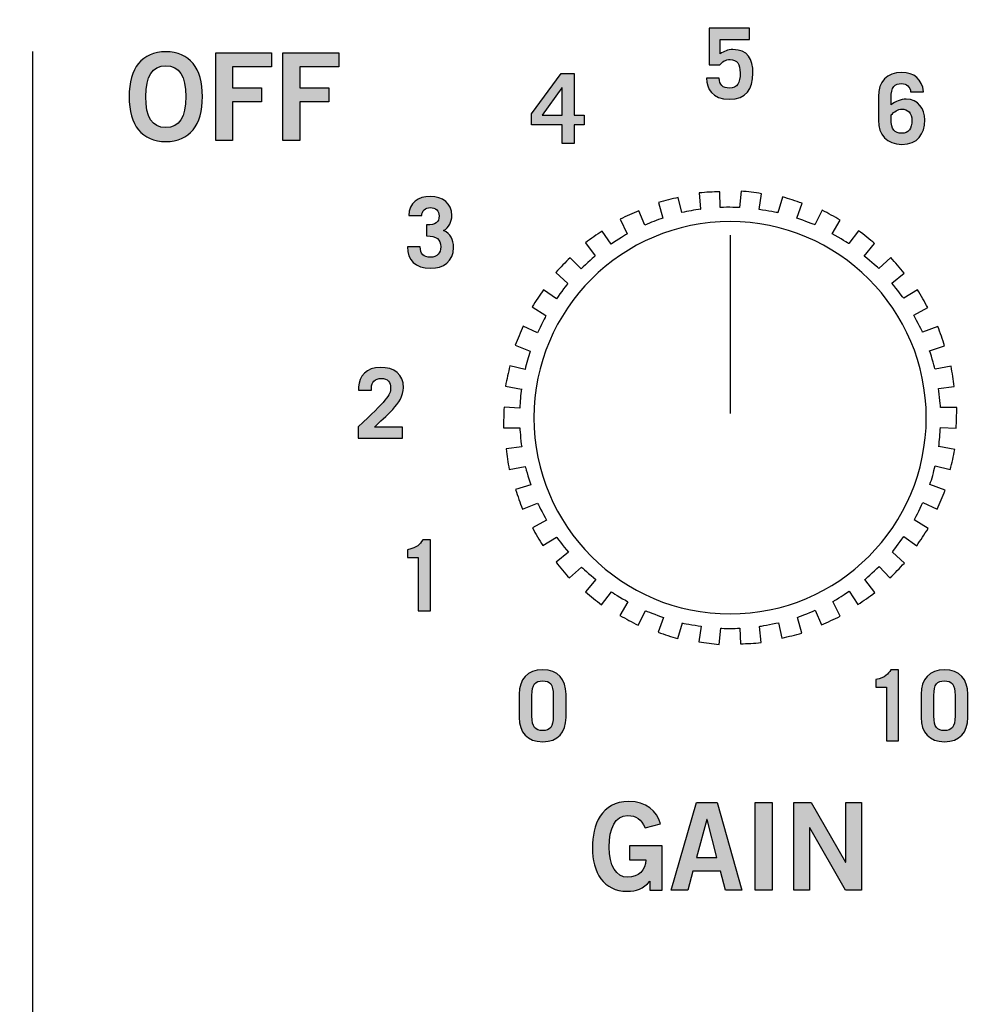
# Model space of a CAD drawing. Extents: x 4.5 to 17.5, y 1.1 to 15.9.
# Drawn here: x 15 to 16.1, y 7 to 8.2 of the extents above; entities that cross this region are included whole.
import ezdxf

# ---------------------------------------------------------------- set-up
doc = ezdxf.new("R2010")
doc.units = 0
doc.header["$MEASUREMENT"] = 0
for name, color, linetype in [('GRAY', 7, 'CONTINUOUS'), ('HOLES', 7, 'CONTINUOUS'), ('LEXAN', 7, 'CONTINUOUS'), ('SHADOWS', 7, 'CONTINUOUS'), ('WHITE', 7, 'CONTINUOUS')]:
    doc.layers.add(name, color=color, linetype=linetype)

# ---------------------------------------------------------------- blocks, each defined once
blk = doc.blocks.new('BLOCK_40')
at = {"layer": 'WHITE'}
h = blk.add_hatch(color=7, dxfattribs=at)
h.dxf.hatch_style = 2
edge = h.paths.add_edge_path()
edge.add_spline(control_points=[(15.7027, 7.2513), (15.6981, 7.2613), (15.6926, 7.2654), (15.6826, 7.2654), (15.6684, 7.2654), (15.6615, 7.2513), (15.6615, 7.2291), (15.6615, 7.208), (15.6694, 7.1946), (15.6827, 7.1946), (15.6952, 7.1946), (15.7033, 7.203), (15.7037, 7.2145), (15.7037, 7.2145), (15.6847, 7.2145), (15.6847, 7.2145), (15.6847, 7.2145), (15.6847, 7.2306), (15.6847, 7.2306), (15.6847, 7.2306), (15.7221, 7.2306), (15.7221, 7.2306), (15.7221, 7.2306), (15.7221, 7.1799), (15.7221, 7.1799), (15.7221, 7.1799), (15.7083, 7.1799), (15.7083, 7.1799), (15.7083, 7.1799), (15.7083, 7.1902), (15.7083, 7.1902), (15.7002, 7.1813), (15.6927, 7.1785), (15.6822, 7.1785), (15.655, 7.1785), (15.6423, 7.2002), (15.6423, 7.2285), (15.6423, 7.2541), (15.652, 7.2815), (15.6841, 7.2815), (15.7041, 7.2815), (15.7158, 7.2707), (15.7205, 7.256), (15.7205, 7.256), (15.7027, 7.2513), (15.7027, 7.2513)], knot_values=[0, 0, 0, 0, 1, 1, 1, 2, 2, 2, 3, 3, 3, 4, 4, 4, 5, 5, 5, 6, 6, 6, 7, 7, 7, 8, 8, 8, 9, 9, 9, 10, 10, 10, 11, 11, 11, 12, 12, 12, 13, 13, 13, 14, 14, 14, 15, 15, 15, 15], degree=3, periodic=1)
h = blk.add_hatch(color=7, dxfattribs=at)
h.dxf.hatch_style = 2
h.paths.add_polyline_path([(15.7615, 7.2803), (15.7853, 7.2803), (15.8138, 7.1799), (15.7948, 7.1799), (15.7892, 7.2016), (15.7576, 7.2016), (15.7516, 7.1799), (15.7326, 7.1799)])
h.paths.add_polyline_path([(15.7617, 7.2174), (15.7851, 7.2174), (15.7738, 7.261), (15.7735, 7.261)])
h = blk.add_hatch(color=7, dxfattribs=at)
h.dxf.hatch_style = 2
h.paths.add_polyline_path([(15.8291, 7.1799), (15.8291, 7.2802), (15.8483, 7.2802), (15.8483, 7.1799)])
h = blk.add_hatch(color=7, dxfattribs=at)
h.dxf.hatch_style = 2
h.paths.add_polyline_path([(15.8732, 7.1799), (15.8732, 7.2802), (15.8931, 7.2802), (15.9326, 7.2119), (15.9328, 7.2119), (15.9328, 7.2802), (15.9509, 7.2802), (15.9509, 7.1799), (15.9324, 7.1799), (15.8915, 7.2513), (15.8912, 7.2513), (15.8912, 7.1799)])
for points in [[(15.7615, 7.2803), (15.7853, 7.2803), (15.8138, 7.1799), (15.7948, 7.1799), (15.7892, 7.2016), (15.7576, 7.2016), (15.7516, 7.1799), (15.7326, 7.1799), (15.7615, 7.2803)], [(15.8291, 7.1799), (15.8291, 7.2802), (15.8483, 7.2802), (15.8483, 7.1799), (15.8291, 7.1799)], [(15.8732, 7.1799), (15.8732, 7.2802), (15.8931, 7.2802), (15.9326, 7.2119), (15.9328, 7.2119), (15.9328, 7.2802), (15.9509, 7.2802), (15.9509, 7.1799), (15.9324, 7.1799), (15.8915, 7.2513), (15.8912, 7.2513), (15.8912, 7.1799), (15.8732, 7.1799)], [(15.7617, 7.2174), (15.7851, 7.2174), (15.7738, 7.261), (15.7735, 7.261), (15.7617, 7.2174)]]:
    blk.add_lwpolyline(points, dxfattribs=at)
blk.add_open_spline([(15.7027, 7.2513), (15.6981, 7.2613), (15.6926, 7.2654), (15.6826, 7.2654), (15.6684, 7.2654), (15.6615, 7.2513), (15.6615, 7.2291), (15.6615, 7.208), (15.6694, 7.1946), (15.6827, 7.1946), (15.6952, 7.1946), (15.7033, 7.203), (15.7037, 7.2145), (15.7037, 7.2145), (15.6847, 7.2145), (15.6847, 7.2145), (15.6847, 7.2145), (15.6847, 7.2306), (15.6847, 7.2306), (15.6847, 7.2306), (15.7221, 7.2306), (15.7221, 7.2306), (15.7221, 7.2306), (15.7221, 7.1799), (15.7221, 7.1799), (15.7221, 7.1799), (15.7083, 7.1799), (15.7083, 7.1799), (15.7083, 7.1799), (15.7083, 7.1902), (15.7083, 7.1902), (15.7002, 7.1813), (15.6927, 7.1785), (15.6822, 7.1785), (15.655, 7.1785), (15.6423, 7.2002), (15.6423, 7.2285), (15.6423, 7.2541), (15.652, 7.2815), (15.6841, 7.2815), (15.7041, 7.2815), (15.7158, 7.2707), (15.7205, 7.256), (15.7205, 7.256), (15.7027, 7.2513), (15.7027, 7.2513)], degree=3, knots=[0, 0, 0, 0, 1, 1, 1, 2, 2, 2, 3, 3, 3, 4, 4, 4, 5, 5, 5, 6, 6, 6, 7, 7, 7, 8, 8, 8, 9, 9, 9, 10, 10, 10, 11, 11, 11, 12, 12, 12, 13, 13, 13, 14, 14, 14, 15, 15, 15, 15], dxfattribs=at)
blk = doc.blocks.new('BLOCK_60')
at = {"layer": 'WHITE'}
h = blk.add_hatch(color=7, dxfattribs=at)
h.dxf.hatch_style = 2
edge = h.paths.add_edge_path()
edge.add_spline(control_points=[(15.1529, 8.0385), (15.1255, 8.0385), (15.1108, 8.0573), (15.1108, 8.09), (15.1108, 8.1228), (15.1255, 8.1415), (15.1529, 8.1415), (15.1802, 8.1415), (15.1949, 8.1228), (15.1949, 8.09), (15.1949, 8.0573), (15.1802, 8.0385), (15.1529, 8.0385)], knot_values=[0, 0, 0, 0, 1, 1, 1, 2, 2, 2, 3, 3, 3, 4, 4, 4, 4], degree=3, periodic=1)
edge = h.paths.add_edge_path()
edge.add_spline(control_points=[(15.1529, 8.1254), (15.1372, 8.1254), (15.13, 8.1135), (15.13, 8.09), (15.1297, 8.0666), (15.137, 8.0546), (15.1529, 8.0546), (15.1685, 8.0546), (15.1758, 8.0666), (15.1758, 8.09), (15.1758, 8.1135), (15.1685, 8.1254), (15.1529, 8.1254)], knot_values=[0, 0, 0, 0, 1, 1, 1, 2, 2, 2, 3, 3, 3, 4, 4, 4, 4], degree=3, periodic=1)
h = blk.add_hatch(color=7, dxfattribs=at)
h.dxf.hatch_style = 2
h.paths.add_polyline_path([(15.2101, 8.0399), (15.2101, 8.1402), (15.274, 8.1402), (15.274, 8.1241), (15.2292, 8.1241), (15.2292, 8.1002), (15.2627, 8.1002), (15.2627, 8.0841), (15.2292, 8.0841), (15.2292, 8.0399)])
h = blk.add_hatch(color=7, dxfattribs=at)
h.dxf.hatch_style = 2
h.paths.add_polyline_path([(15.2873, 8.0399), (15.2873, 8.1402), (15.3512, 8.1402), (15.3512, 8.1241), (15.3065, 8.1241), (15.3065, 8.1002), (15.3399, 8.1002), (15.3399, 8.0841), (15.3065, 8.0841), (15.3065, 8.0399)])
for points in [[(15.2101, 8.0399), (15.2101, 8.1402), (15.274, 8.1402), (15.274, 8.1241), (15.2292, 8.1241), (15.2292, 8.1002), (15.2627, 8.1002), (15.2627, 8.0841), (15.2292, 8.0841), (15.2292, 8.0399), (15.2101, 8.0399)], [(15.2873, 8.0399), (15.2873, 8.1402), (15.3512, 8.1402), (15.3512, 8.1241), (15.3065, 8.1241), (15.3065, 8.1002), (15.3399, 8.1002), (15.3399, 8.0841), (15.3065, 8.0841), (15.3065, 8.0399), (15.2873, 8.0399)]]:
    blk.add_lwpolyline(points, dxfattribs=at)
for points in [[(15.1529, 8.0385), (15.1255, 8.0385), (15.1108, 8.0573), (15.1108, 8.09), (15.1108, 8.1228), (15.1255, 8.1415), (15.1529, 8.1415), (15.1802, 8.1415), (15.1949, 8.1228), (15.1949, 8.09), (15.1949, 8.0573), (15.1802, 8.0385), (15.1529, 8.0385)], [(15.1529, 8.1254), (15.1372, 8.1254), (15.13, 8.1135), (15.13, 8.09), (15.1297, 8.0666), (15.137, 8.0546), (15.1529, 8.0546), (15.1685, 8.0546), (15.1758, 8.0666), (15.1758, 8.09), (15.1758, 8.1135), (15.1685, 8.1254), (15.1529, 8.1254)]]:
    blk.add_open_spline(points, degree=3, knots=[0, 0, 0, 0, 1, 1, 1, 2, 2, 2, 3, 3, 3, 4, 4, 4, 4], dxfattribs=at)
blk = doc.blocks.new('BLOCK_617')
at = {"layer": 'GRAY'}
h = blk.add_hatch(color=7, dxfattribs=at)
h.dxf.hatch_style = 2
edge = h.paths.add_edge_path()
edge.add_spline(control_points=[(15.5583, 7.4047), (15.5583, 7.4218), (15.5678, 7.4325), (15.5852, 7.4325), (15.6025, 7.4325), (15.612, 7.4218), (15.612, 7.4047), (15.612, 7.4047), (15.612, 7.3779), (15.612, 7.3779), (15.612, 7.3608), (15.6025, 7.3501), (15.5852, 7.3501), (15.5678, 7.3501), (15.5583, 7.3608), (15.5583, 7.3779), (15.5583, 7.3779), (15.5583, 7.4047), (15.5583, 7.4047)], knot_values=[0, 0, 0, 0, 1, 1, 1, 2, 2, 2, 3, 3, 3, 4, 4, 4, 5, 5, 5, 6, 6, 6, 6], degree=3, periodic=1)
edge = h.paths.add_edge_path()
edge.add_spline(control_points=[(15.5729, 7.3795), (15.5729, 7.3666), (15.5769, 7.3628), (15.5852, 7.3628), (15.5934, 7.3628), (15.5974, 7.3666), (15.5974, 7.3795), (15.5974, 7.3795), (15.5974, 7.4031), (15.5974, 7.4031), (15.5974, 7.4161), (15.5934, 7.4199), (15.5852, 7.4199), (15.5769, 7.4199), (15.5729, 7.4161), (15.5729, 7.4031), (15.5729, 7.4031), (15.5729, 7.3795), (15.5729, 7.3795)], knot_values=[0, 0, 0, 0, 1, 1, 1, 2, 2, 2, 3, 3, 3, 4, 4, 4, 5, 5, 5, 6, 6, 6, 6], degree=3, periodic=1)
for points in [[(15.5583, 7.4047), (15.5583, 7.4218), (15.5678, 7.4325), (15.5852, 7.4325), (15.6025, 7.4325), (15.612, 7.4218), (15.612, 7.4047), (15.612, 7.4047), (15.612, 7.3779), (15.612, 7.3779), (15.612, 7.3608), (15.6025, 7.3501), (15.5852, 7.3501), (15.5678, 7.3501), (15.5583, 7.3608), (15.5583, 7.3779), (15.5583, 7.3779), (15.5583, 7.4047), (15.5583, 7.4047)], [(15.5729, 7.3795), (15.5729, 7.3666), (15.5769, 7.3628), (15.5852, 7.3628), (15.5934, 7.3628), (15.5974, 7.3666), (15.5974, 7.3795), (15.5974, 7.3795), (15.5974, 7.4031), (15.5974, 7.4031), (15.5974, 7.4161), (15.5934, 7.4199), (15.5852, 7.4199), (15.5769, 7.4199), (15.5729, 7.4161), (15.5729, 7.4031), (15.5729, 7.4031), (15.5729, 7.3795), (15.5729, 7.3795)]]:
    blk.add_open_spline(points, degree=3, knots=[0, 0, 0, 0, 1, 1, 1, 2, 2, 2, 3, 3, 3, 4, 4, 4, 5, 5, 5, 6, 6, 6, 6], dxfattribs=at)
blk = doc.blocks.new('BLOCK_618')
at = {"layer": 'GRAY'}
h = blk.add_hatch(color=7, dxfattribs=at)
h.dxf.hatch_style = 2
edge = h.paths.add_edge_path()
edge.add_spline(control_points=[(15.3737, 7.6982), (15.3737, 7.6982), (15.3737, 7.7112), (15.3737, 7.7112), (15.4057, 7.7416), (15.4108, 7.7474), (15.4108, 7.7559), (15.4108, 7.7623), (15.4073, 7.7668), (15.4002, 7.7668), (15.3927, 7.7668), (15.3887, 7.7623), (15.3887, 7.7563), (15.3887, 7.7563), (15.3887, 7.7534), (15.3887, 7.7534), (15.3887, 7.7534), (15.3741, 7.7534), (15.3741, 7.7534), (15.3741, 7.7534), (15.3741, 7.7572), (15.3741, 7.7572), (15.3741, 7.769), (15.3835, 7.7795), (15.399, 7.7795), (15.4147, 7.7795), (15.4255, 7.7715), (15.4255, 7.7562), (15.4255, 7.7376), (15.4038, 7.7233), (15.3923, 7.7109), (15.3923, 7.7109), (15.4243, 7.7109), (15.4243, 7.7109), (15.4243, 7.7109), (15.4243, 7.6982), (15.4243, 7.6982), (15.4243, 7.6982), (15.3737, 7.6982), (15.3737, 7.6982)], knot_values=[0, 0, 0, 0, 1, 1, 1, 2, 2, 2, 3, 3, 3, 4, 4, 4, 5, 5, 5, 6, 6, 6, 7, 7, 7, 8, 8, 8, 9, 9, 9, 10, 10, 10, 11, 11, 11, 12, 12, 12, 13, 13, 13, 13], degree=3, periodic=1)
blk.add_open_spline([(15.3737, 7.6982), (15.3737, 7.6982), (15.3737, 7.7112), (15.3737, 7.7112), (15.4057, 7.7416), (15.4108, 7.7474), (15.4108, 7.7559), (15.4108, 7.7623), (15.4073, 7.7668), (15.4002, 7.7668), (15.3927, 7.7668), (15.3887, 7.7623), (15.3887, 7.7563), (15.3887, 7.7563), (15.3887, 7.7534), (15.3887, 7.7534), (15.3887, 7.7534), (15.3741, 7.7534), (15.3741, 7.7534), (15.3741, 7.7534), (15.3741, 7.7572), (15.3741, 7.7572), (15.3741, 7.769), (15.3835, 7.7795), (15.399, 7.7795), (15.4147, 7.7795), (15.4255, 7.7715), (15.4255, 7.7562), (15.4255, 7.7376), (15.4038, 7.7233), (15.3923, 7.7109), (15.3923, 7.7109), (15.4243, 7.7109), (15.4243, 7.7109), (15.4243, 7.7109), (15.4243, 7.6982), (15.4243, 7.6982), (15.4243, 7.6982), (15.3737, 7.6982), (15.3737, 7.6982)], degree=3, knots=[0, 0, 0, 0, 1, 1, 1, 2, 2, 2, 3, 3, 3, 4, 4, 4, 5, 5, 5, 6, 6, 6, 7, 7, 7, 8, 8, 8, 9, 9, 9, 10, 10, 10, 11, 11, 11, 12, 12, 12, 13, 13, 13, 13], dxfattribs=at)
blk = doc.blocks.new('BLOCK_619')
at = {"layer": 'GRAY'}
h = blk.add_hatch(color=7, dxfattribs=at)
h.dxf.hatch_style = 2
edge = h.paths.add_edge_path()
edge.add_spline(control_points=[(15.4424, 7.5615), (15.4424, 7.5615), (15.4301, 7.5615), (15.4301, 7.5615), (15.4301, 7.5615), (15.4301, 7.5703), (15.4301, 7.5703), (15.4418, 7.5726), (15.4438, 7.5766), (15.4476, 7.5815), (15.4476, 7.5815), (15.4564, 7.5815), (15.4564, 7.5815), (15.4564, 7.5815), (15.4564, 7.5002), (15.4564, 7.5002), (15.4564, 7.5002), (15.4424, 7.5002), (15.4424, 7.5002), (15.4424, 7.5002), (15.4424, 7.5615), (15.4424, 7.5615)], knot_values=[0, 0, 0, 0, 1, 1, 1, 2, 2, 2, 3, 3, 3, 4, 4, 4, 5, 5, 5, 6, 6, 6, 7, 7, 7, 7], degree=3, periodic=1)
blk.add_open_spline([(15.4424, 7.5615), (15.4424, 7.5615), (15.4301, 7.5615), (15.4301, 7.5615), (15.4301, 7.5615), (15.4301, 7.5703), (15.4301, 7.5703), (15.4418, 7.5726), (15.4438, 7.5766), (15.4476, 7.5815), (15.4476, 7.5815), (15.4564, 7.5815), (15.4564, 7.5815), (15.4564, 7.5815), (15.4564, 7.5002), (15.4564, 7.5002), (15.4564, 7.5002), (15.4424, 7.5002), (15.4424, 7.5002), (15.4424, 7.5002), (15.4424, 7.5615), (15.4424, 7.5615)], degree=3, knots=[0, 0, 0, 0, 1, 1, 1, 2, 2, 2, 3, 3, 3, 4, 4, 4, 5, 5, 5, 6, 6, 6, 7, 7, 7, 7], dxfattribs=at)
blk = doc.blocks.new('BLOCK_620')
at = {"layer": 'GRAY'}
h = blk.add_hatch(color=7, dxfattribs=at)
h.dxf.hatch_style = 2
edge = h.paths.add_edge_path()
edge.add_spline(control_points=[(15.4447, 7.9178), (15.4447, 7.9095), (15.4484, 7.9058), (15.4566, 7.9058), (15.4642, 7.9058), (15.4683, 7.9108), (15.4683, 7.9176), (15.4683, 7.9266), (15.4632, 7.9301), (15.4521, 7.9302), (15.4521, 7.9302), (15.4521, 7.9429), (15.4521, 7.9429), (15.4624, 7.9429), (15.4664, 7.9457), (15.4664, 7.9532), (15.4664, 7.9587), (15.4627, 7.9628), (15.4561, 7.9628), (15.4506, 7.9628), (15.4466, 7.959), (15.4464, 7.9535), (15.4464, 7.9535), (15.4317, 7.9535), (15.4317, 7.9535), (15.4318, 7.9683), (15.4427, 7.9755), (15.4562, 7.9755), (15.4706, 7.9755), (15.481, 7.9679), (15.481, 7.9537), (15.481, 7.9467), (15.4777, 7.9395), (15.4714, 7.9363), (15.4799, 7.933), (15.4829, 7.926), (15.4829, 7.917), (15.4829, 7.9011), (15.4713, 7.8931), (15.4568, 7.8931), (15.4388, 7.8931), (15.4301, 7.9027), (15.4301, 7.9178), (15.4301, 7.9178), (15.4447, 7.9178), (15.4447, 7.9178)], knot_values=[0, 0, 0, 0, 1, 1, 1, 2, 2, 2, 3, 3, 3, 4, 4, 4, 5, 5, 5, 6, 6, 6, 7, 7, 7, 8, 8, 8, 9, 9, 9, 10, 10, 10, 11, 11, 11, 12, 12, 12, 13, 13, 13, 14, 14, 14, 15, 15, 15, 15], degree=3, periodic=1)
blk.add_open_spline([(15.4447, 7.9178), (15.4447, 7.9095), (15.4484, 7.9058), (15.4566, 7.9058), (15.4642, 7.9058), (15.4683, 7.9108), (15.4683, 7.9176), (15.4683, 7.9266), (15.4632, 7.9301), (15.4521, 7.9302), (15.4521, 7.9302), (15.4521, 7.9429), (15.4521, 7.9429), (15.4624, 7.9429), (15.4664, 7.9457), (15.4664, 7.9532), (15.4664, 7.9587), (15.4627, 7.9628), (15.4561, 7.9628), (15.4506, 7.9628), (15.4466, 7.959), (15.4464, 7.9535), (15.4464, 7.9535), (15.4317, 7.9535), (15.4317, 7.9535), (15.4318, 7.9683), (15.4427, 7.9755), (15.4562, 7.9755), (15.4706, 7.9755), (15.481, 7.9679), (15.481, 7.9537), (15.481, 7.9467), (15.4777, 7.9395), (15.4714, 7.9363), (15.4799, 7.933), (15.4829, 7.926), (15.4829, 7.917), (15.4829, 7.9011), (15.4713, 7.8931), (15.4568, 7.8931), (15.4388, 7.8931), (15.4301, 7.9027), (15.4301, 7.9178), (15.4301, 7.9178), (15.4447, 7.9178), (15.4447, 7.9178)], degree=3, knots=[0, 0, 0, 0, 1, 1, 1, 2, 2, 2, 3, 3, 3, 4, 4, 4, 5, 5, 5, 6, 6, 6, 7, 7, 7, 8, 8, 8, 9, 9, 9, 10, 10, 10, 11, 11, 11, 12, 12, 12, 13, 13, 13, 14, 14, 14, 15, 15, 15, 15], dxfattribs=at)
blk = doc.blocks.new('BLOCK_621')
at = {"layer": 'GRAY'}
h = blk.add_hatch(color=7, dxfattribs=at)
h.dxf.hatch_style = 2
h.paths.add_polyline_path([(15.6063, 8.1166), (15.6215, 8.1166), (15.6215, 8.0688), (15.6327, 8.0688), (15.6327, 8.0575), (15.6215, 8.0575), (15.6215, 8.0364), (15.6075, 8.0364), (15.6075, 8.0575), (15.5723, 8.0575), (15.5723, 8.0704)])
h.paths.add_polyline_path([(15.6075, 8.0688), (15.6075, 8.1002), (15.6073, 8.1002), (15.5845, 8.0688)])
for points in [[(15.6063, 8.1166), (15.6215, 8.1166), (15.6215, 8.0688), (15.6327, 8.0688), (15.6327, 8.0575), (15.6215, 8.0575), (15.6215, 8.0364), (15.6075, 8.0364), (15.6075, 8.0575), (15.5723, 8.0575), (15.5723, 8.0704), (15.6063, 8.1166)], [(15.6075, 8.0688), (15.6075, 8.1002), (15.6073, 8.1002), (15.5845, 8.0688), (15.6075, 8.0688)]]:
    blk.add_lwpolyline(points, dxfattribs=at)
blk = doc.blocks.new('BLOCK_622')
at = {"layer": 'GRAY'}
h = blk.add_hatch(color=7, dxfattribs=at)
h.dxf.hatch_style = 2
edge = h.paths.add_edge_path()
edge.add_spline(control_points=[(15.7878, 8.1112), (15.7875, 8.1038), (15.7921, 8.0998), (15.7993, 8.0998), (15.8088, 8.0998), (15.8117, 8.106), (15.8117, 8.1172), (15.8117, 8.1271), (15.8084, 8.1326), (15.8001, 8.1326), (15.7951, 8.1326), (15.7911, 8.1302), (15.7883, 8.1264), (15.7883, 8.1264), (15.7762, 8.1264), (15.7762, 8.1264), (15.7762, 8.1264), (15.7762, 8.1684), (15.7762, 8.1684), (15.7762, 8.1684), (15.8225, 8.1684), (15.8225, 8.1684), (15.8225, 8.1684), (15.8225, 8.1557), (15.8225, 8.1557), (15.8225, 8.1557), (15.7888, 8.1557), (15.7888, 8.1557), (15.7888, 8.1557), (15.7888, 8.1391), (15.7888, 8.1391), (15.7931, 8.1421), (15.7975, 8.144), (15.8034, 8.144), (15.8205, 8.144), (15.8264, 8.1333), (15.8264, 8.1169), (15.8264, 8.0983), (15.8187, 8.0871), (15.7995, 8.0871), (15.7795, 8.0871), (15.7732, 8.0991), (15.7732, 8.1112), (15.7732, 8.1112), (15.7878, 8.1112), (15.7878, 8.1112)], knot_values=[0, 0, 0, 0, 1, 1, 1, 2, 2, 2, 3, 3, 3, 4, 4, 4, 5, 5, 5, 6, 6, 6, 7, 7, 7, 8, 8, 8, 9, 9, 9, 10, 10, 10, 11, 11, 11, 12, 12, 12, 13, 13, 13, 14, 14, 14, 15, 15, 15, 15], degree=3, periodic=1)
blk.add_open_spline([(15.7878, 8.1112), (15.7875, 8.1038), (15.7921, 8.0998), (15.7993, 8.0998), (15.8088, 8.0998), (15.8117, 8.106), (15.8117, 8.1172), (15.8117, 8.1271), (15.8084, 8.1326), (15.8001, 8.1326), (15.7951, 8.1326), (15.7911, 8.1302), (15.7883, 8.1264), (15.7883, 8.1264), (15.7762, 8.1264), (15.7762, 8.1264), (15.7762, 8.1264), (15.7762, 8.1684), (15.7762, 8.1684), (15.7762, 8.1684), (15.8225, 8.1684), (15.8225, 8.1684), (15.8225, 8.1684), (15.8225, 8.1557), (15.8225, 8.1557), (15.8225, 8.1557), (15.7888, 8.1557), (15.7888, 8.1557), (15.7888, 8.1557), (15.7888, 8.1391), (15.7888, 8.1391), (15.7931, 8.1421), (15.7975, 8.144), (15.8034, 8.144), (15.8205, 8.144), (15.8264, 8.1333), (15.8264, 8.1169), (15.8264, 8.0983), (15.8187, 8.0871), (15.7995, 8.0871), (15.7795, 8.0871), (15.7732, 8.0991), (15.7732, 8.1112), (15.7732, 8.1112), (15.7878, 8.1112), (15.7878, 8.1112)], degree=3, knots=[0, 0, 0, 0, 1, 1, 1, 2, 2, 2, 3, 3, 3, 4, 4, 4, 5, 5, 5, 6, 6, 6, 7, 7, 7, 8, 8, 8, 9, 9, 9, 10, 10, 10, 11, 11, 11, 12, 12, 12, 13, 13, 13, 14, 14, 14, 15, 15, 15, 15], dxfattribs=at)
blk = doc.blocks.new('BLOCK_623')
at = {"layer": 'GRAY'}
h = blk.add_hatch(color=7, dxfattribs=at)
h.dxf.hatch_style = 2
edge = h.paths.add_edge_path()
edge.add_spline(control_points=[(16.0073, 8.0956), (16.007, 8.101), (16.0026, 8.105), (15.9972, 8.105), (15.9889, 8.105), (15.9849, 8.1013), (15.9849, 8.0883), (15.9849, 8.0883), (15.9849, 8.0808), (15.9849, 8.0808), (15.9899, 8.0846), (15.9958, 8.0871), (16.0022, 8.0871), (16.0161, 8.0871), (16.0234, 8.0762), (16.0234, 8.0633), (16.0234, 8.0469), (16.0154, 8.0353), (15.9972, 8.0353), (15.9798, 8.0353), (15.9703, 8.046), (15.9703, 8.0631), (15.9703, 8.0631), (15.9703, 8.09), (15.9703, 8.09), (15.9703, 8.1071), (15.9798, 8.1177), (15.9972, 8.1177), (16.011, 8.1177), (16.0208, 8.1101), (16.0219, 8.0956), (16.0219, 8.0956), (16.0073, 8.0956), (16.0073, 8.0956)], knot_values=[0, 0, 0, 0, 1, 1, 1, 2, 2, 2, 3, 3, 3, 4, 4, 4, 5, 5, 5, 6, 6, 6, 7, 7, 7, 8, 8, 8, 9, 9, 9, 10, 10, 10, 11, 11, 11, 11], degree=3, periodic=1)
edge = h.paths.add_edge_path()
edge.add_spline(control_points=[(15.9849, 8.0647), (15.9849, 8.0517), (15.9889, 8.048), (15.9972, 8.048), (16.0048, 8.048), (16.0087, 8.0535), (16.0087, 8.0627), (16.0087, 8.0716), (16.0039, 8.0757), (15.9972, 8.0757), (15.9925, 8.0757), (15.9887, 8.0726), (15.9849, 8.0692), (15.9849, 8.0692), (15.9849, 8.0647), (15.9849, 8.0647)], knot_values=[0, 0, 0, 0, 1, 1, 1, 2, 2, 2, 3, 3, 3, 4, 4, 4, 5, 5, 5, 5], degree=3, periodic=1)
for points, knots in [([(16.0073, 8.0956), (16.007, 8.101), (16.0026, 8.105), (15.9972, 8.105), (15.9889, 8.105), (15.9849, 8.1013), (15.9849, 8.0883), (15.9849, 8.0883), (15.9849, 8.0808), (15.9849, 8.0808), (15.9899, 8.0846), (15.9958, 8.0871), (16.0022, 8.0871), (16.0161, 8.0871), (16.0234, 8.0762), (16.0234, 8.0633), (16.0234, 8.0469), (16.0154, 8.0353), (15.9972, 8.0353), (15.9798, 8.0353), (15.9703, 8.046), (15.9703, 8.0631), (15.9703, 8.0631), (15.9703, 8.09), (15.9703, 8.09), (15.9703, 8.1071), (15.9798, 8.1177), (15.9972, 8.1177), (16.011, 8.1177), (16.0208, 8.1101), (16.0219, 8.0956), (16.0219, 8.0956), (16.0073, 8.0956), (16.0073, 8.0956)], [0, 0, 0, 0, 1, 1, 1, 2, 2, 2, 3, 3, 3, 4, 4, 4, 5, 5, 5, 6, 6, 6, 7, 7, 7, 8, 8, 8, 9, 9, 9, 10, 10, 10, 11, 11, 11, 11]), ([(15.9849, 8.0647), (15.9849, 8.0517), (15.9889, 8.048), (15.9972, 8.048), (16.0048, 8.048), (16.0087, 8.0535), (16.0087, 8.0627), (16.0087, 8.0716), (16.0039, 8.0757), (15.9972, 8.0757), (15.9925, 8.0757), (15.9887, 8.0726), (15.9849, 8.0692), (15.9849, 8.0692), (15.9849, 8.0647), (15.9849, 8.0647)], [0, 0, 0, 0, 1, 1, 1, 2, 2, 2, 3, 3, 3, 4, 4, 4, 5, 5, 5, 5])]:
    blk.add_open_spline(points, degree=3, knots=knots, dxfattribs=at)
blk = doc.blocks.new('BLOCK_624')
at = {"layer": 'GRAY'}
h = blk.add_hatch(color=7, dxfattribs=at)
h.dxf.hatch_style = 2
h.paths.add_polyline_path([(16.1156, 7.9744), (16.1663, 7.9744), (16.1663, 7.9671), (16.1446, 7.8942), (16.1286, 7.8942), (16.1508, 7.9617), (16.1156, 7.9617)])
blk.add_lwpolyline([(16.1156, 7.9744), (16.1663, 7.9744), (16.1663, 7.9671), (16.1446, 7.8942), (16.1286, 7.8942), (16.1508, 7.9617), (16.1156, 7.9617), (16.1156, 7.9744)], dxfattribs=at)
blk = doc.blocks.new('BLOCK_625')
at = {"layer": 'GRAY'}
h = blk.add_hatch(color=7, dxfattribs=at)
h.dxf.hatch_style = 2
edge = h.paths.add_edge_path()
edge.add_spline(control_points=[(16.2002, 7.6971), (16.185, 7.6971), (16.1733, 7.7051), (16.1733, 7.721), (16.1733, 7.73), (16.1764, 7.737), (16.185, 7.7403), (16.1786, 7.7435), (16.1753, 7.7507), (16.1753, 7.7577), (16.1753, 7.7726), (16.1863, 7.7795), (16.2002, 7.7795), (16.2141, 7.7795), (16.225, 7.7726), (16.225, 7.7577), (16.225, 7.7507), (16.2217, 7.7435), (16.2154, 7.7403), (16.2239, 7.737), (16.2271, 7.73), (16.2271, 7.721), (16.2271, 7.7051), (16.2154, 7.6971), (16.2002, 7.6971)], knot_values=[0, 0, 0, 0, 1, 1, 1, 2, 2, 2, 3, 3, 3, 4, 4, 4, 5, 5, 5, 6, 6, 6, 7, 7, 7, 8, 8, 8, 8], degree=3, periodic=1)
edge = h.paths.add_edge_path()
edge.add_spline(control_points=[(16.2002, 7.7338), (16.1927, 7.7338), (16.188, 7.7289), (16.188, 7.7214), (16.188, 7.7145), (16.1912, 7.7098), (16.2002, 7.7098), (16.2092, 7.7098), (16.2124, 7.7145), (16.2124, 7.7214), (16.2124, 7.7289), (16.2076, 7.7338), (16.2002, 7.7338)], knot_values=[0, 0, 0, 0, 1, 1, 1, 2, 2, 2, 3, 3, 3, 4, 4, 4, 4], degree=3, periodic=1)
edge = h.paths.add_edge_path()
edge.add_spline(control_points=[(16.2002, 7.7668), (16.1942, 7.7668), (16.19, 7.7622), (16.19, 7.7565), (16.19, 7.7509), (16.1945, 7.7464), (16.2002, 7.7464), (16.2058, 7.7464), (16.2104, 7.7509), (16.2104, 7.7565), (16.2104, 7.7622), (16.2062, 7.7668), (16.2002, 7.7668)], knot_values=[0, 0, 0, 0, 1, 1, 1, 2, 2, 2, 3, 3, 3, 4, 4, 4, 4], degree=3, periodic=1)
for points, knots in [([(16.2002, 7.6971), (16.185, 7.6971), (16.1733, 7.7051), (16.1733, 7.721), (16.1733, 7.73), (16.1764, 7.737), (16.185, 7.7403), (16.1786, 7.7435), (16.1753, 7.7507), (16.1753, 7.7577), (16.1753, 7.7726), (16.1863, 7.7795), (16.2002, 7.7795), (16.2141, 7.7795), (16.225, 7.7726), (16.225, 7.7577), (16.225, 7.7507), (16.2217, 7.7435), (16.2154, 7.7403), (16.2239, 7.737), (16.2271, 7.73), (16.2271, 7.721), (16.2271, 7.7051), (16.2154, 7.6971), (16.2002, 7.6971)], [0, 0, 0, 0, 1, 1, 1, 2, 2, 2, 3, 3, 3, 4, 4, 4, 5, 5, 5, 6, 6, 6, 7, 7, 7, 8, 8, 8, 8]), ([(16.2002, 7.7668), (16.1942, 7.7668), (16.19, 7.7622), (16.19, 7.7565), (16.19, 7.7509), (16.1945, 7.7464), (16.2002, 7.7464), (16.2058, 7.7464), (16.2104, 7.7509), (16.2104, 7.7565), (16.2104, 7.7622), (16.2062, 7.7668), (16.2002, 7.7668)], [0, 0, 0, 0, 1, 1, 1, 2, 2, 2, 3, 3, 3, 4, 4, 4, 4]), ([(16.2002, 7.7338), (16.1927, 7.7338), (16.188, 7.7289), (16.188, 7.7214), (16.188, 7.7145), (16.1912, 7.7098), (16.2002, 7.7098), (16.2092, 7.7098), (16.2124, 7.7145), (16.2124, 7.7214), (16.2124, 7.7289), (16.2076, 7.7338), (16.2002, 7.7338)], [0, 0, 0, 0, 1, 1, 1, 2, 2, 2, 3, 3, 3, 4, 4, 4, 4])]:
    blk.add_open_spline(points, degree=3, knots=knots, dxfattribs=at)
blk = doc.blocks.new('BLOCK_626')
at = {"layer": 'GRAY'}
h = blk.add_hatch(color=7, dxfattribs=at)
h.dxf.hatch_style = 2
edge = h.paths.add_edge_path()
edge.add_spline(control_points=[(16.1431, 7.5212), (16.1433, 7.5158), (16.1477, 7.5118), (16.1532, 7.5118), (16.1614, 7.5118), (16.1654, 7.5155), (16.1654, 7.5285), (16.1654, 7.5285), (16.1654, 7.536), (16.1654, 7.536), (16.1604, 7.5322), (16.1545, 7.5298), (16.1482, 7.5298), (16.1342, 7.5298), (16.127, 7.5406), (16.127, 7.5535), (16.127, 7.57), (16.1349, 7.5815), (16.1532, 7.5815), (16.1705, 7.5815), (16.18, 7.5708), (16.18, 7.5538), (16.18, 7.5538), (16.18, 7.5269), (16.18, 7.5269), (16.18, 7.5098), (16.1705, 7.4991), (16.1532, 7.4991), (16.1393, 7.4991), (16.1295, 7.5068), (16.1284, 7.5212), (16.1284, 7.5212), (16.1431, 7.5212), (16.1431, 7.5212)], knot_values=[0, 0, 0, 0, 1, 1, 1, 2, 2, 2, 3, 3, 3, 4, 4, 4, 5, 5, 5, 6, 6, 6, 7, 7, 7, 8, 8, 8, 9, 9, 9, 10, 10, 10, 11, 11, 11, 11], degree=3, periodic=1)
edge = h.paths.add_edge_path()
edge.add_spline(control_points=[(16.1654, 7.5521), (16.1654, 7.5651), (16.1614, 7.5688), (16.1532, 7.5688), (16.1455, 7.5688), (16.1416, 7.5633), (16.1416, 7.5541), (16.1416, 7.5452), (16.1464, 7.5411), (16.1532, 7.5411), (16.1578, 7.5411), (16.1616, 7.5442), (16.1654, 7.5476), (16.1654, 7.5476), (16.1654, 7.5521), (16.1654, 7.5521)], knot_values=[0, 0, 0, 0, 1, 1, 1, 2, 2, 2, 3, 3, 3, 4, 4, 4, 5, 5, 5, 5], degree=3, periodic=1)
for points, knots in [([(16.1431, 7.5212), (16.1433, 7.5158), (16.1477, 7.5118), (16.1532, 7.5118), (16.1614, 7.5118), (16.1654, 7.5155), (16.1654, 7.5285), (16.1654, 7.5285), (16.1654, 7.536), (16.1654, 7.536), (16.1604, 7.5322), (16.1545, 7.5298), (16.1482, 7.5298), (16.1342, 7.5298), (16.127, 7.5406), (16.127, 7.5535), (16.127, 7.57), (16.1349, 7.5815), (16.1532, 7.5815), (16.1705, 7.5815), (16.18, 7.5708), (16.18, 7.5538), (16.18, 7.5538), (16.18, 7.5269), (16.18, 7.5269), (16.18, 7.5098), (16.1705, 7.4991), (16.1532, 7.4991), (16.1393, 7.4991), (16.1295, 7.5068), (16.1284, 7.5212), (16.1284, 7.5212), (16.1431, 7.5212), (16.1431, 7.5212)], [0, 0, 0, 0, 1, 1, 1, 2, 2, 2, 3, 3, 3, 4, 4, 4, 5, 5, 5, 6, 6, 6, 7, 7, 7, 8, 8, 8, 9, 9, 9, 10, 10, 10, 11, 11, 11, 11]), ([(16.1654, 7.5521), (16.1654, 7.5651), (16.1614, 7.5688), (16.1532, 7.5688), (16.1455, 7.5688), (16.1416, 7.5633), (16.1416, 7.5541), (16.1416, 7.5452), (16.1464, 7.5411), (16.1532, 7.5411), (16.1578, 7.5411), (16.1616, 7.5442), (16.1654, 7.5476), (16.1654, 7.5476), (16.1654, 7.5521), (16.1654, 7.5521)], [0, 0, 0, 0, 1, 1, 1, 2, 2, 2, 3, 3, 3, 4, 4, 4, 5, 5, 5, 5])]:
    blk.add_open_spline(points, degree=3, knots=knots, dxfattribs=at)
blk = doc.blocks.new('BLOCK_627')
at = {"layer": 'GRAY'}
h = blk.add_hatch(color=7, dxfattribs=at)
h.dxf.hatch_style = 2
edge = h.paths.add_edge_path()
edge.add_spline(control_points=[(15.9795, 7.4125), (15.9795, 7.4125), (15.9672, 7.4125), (15.9672, 7.4125), (15.9672, 7.4125), (15.9672, 7.4213), (15.9672, 7.4213), (15.9789, 7.4236), (15.981, 7.4276), (15.9847, 7.4325), (15.9847, 7.4325), (15.9935, 7.4325), (15.9935, 7.4325), (15.9935, 7.4325), (15.9935, 7.3512), (15.9935, 7.3512), (15.9935, 7.3512), (15.9795, 7.3512), (15.9795, 7.3512), (15.9795, 7.3512), (15.9795, 7.4125), (15.9795, 7.4125)], knot_values=[0, 0, 0, 0, 1, 1, 1, 2, 2, 2, 3, 3, 3, 4, 4, 4, 5, 5, 5, 6, 6, 6, 7, 7, 7, 7], degree=3, periodic=1)
h = blk.add_hatch(color=7, dxfattribs=at)
h.dxf.hatch_style = 2
edge = h.paths.add_edge_path()
edge.add_spline(control_points=[(16.0192, 7.4047), (16.0192, 7.4218), (16.0287, 7.4325), (16.0461, 7.4325), (16.0634, 7.4325), (16.0729, 7.4218), (16.0729, 7.4047), (16.0729, 7.4047), (16.0729, 7.3779), (16.0729, 7.3779), (16.0729, 7.3608), (16.0634, 7.3501), (16.0461, 7.3501), (16.0287, 7.3501), (16.0192, 7.3608), (16.0192, 7.3779), (16.0192, 7.3779), (16.0192, 7.4047), (16.0192, 7.4047)], knot_values=[0, 0, 0, 0, 1, 1, 1, 2, 2, 2, 3, 3, 3, 4, 4, 4, 5, 5, 5, 6, 6, 6, 6], degree=3, periodic=1)
edge = h.paths.add_edge_path()
edge.add_spline(control_points=[(16.0339, 7.3795), (16.0339, 7.3666), (16.0378, 7.3628), (16.0461, 7.3628), (16.0543, 7.3628), (16.0583, 7.3666), (16.0583, 7.3795), (16.0583, 7.3795), (16.0583, 7.4031), (16.0583, 7.4031), (16.0583, 7.4161), (16.0543, 7.4199), (16.0461, 7.4199), (16.0378, 7.4199), (16.0339, 7.4161), (16.0339, 7.4031), (16.0339, 7.4031), (16.0339, 7.3795), (16.0339, 7.3795)], knot_values=[0, 0, 0, 0, 1, 1, 1, 2, 2, 2, 3, 3, 3, 4, 4, 4, 5, 5, 5, 6, 6, 6, 6], degree=3, periodic=1)
for points, knots in [([(15.9795, 7.4125), (15.9795, 7.4125), (15.9672, 7.4125), (15.9672, 7.4125), (15.9672, 7.4125), (15.9672, 7.4213), (15.9672, 7.4213), (15.9789, 7.4236), (15.981, 7.4276), (15.9847, 7.4325), (15.9847, 7.4325), (15.9935, 7.4325), (15.9935, 7.4325), (15.9935, 7.4325), (15.9935, 7.3512), (15.9935, 7.3512), (15.9935, 7.3512), (15.9795, 7.3512), (15.9795, 7.3512), (15.9795, 7.3512), (15.9795, 7.4125), (15.9795, 7.4125)], [0, 0, 0, 0, 1, 1, 1, 2, 2, 2, 3, 3, 3, 4, 4, 4, 5, 5, 5, 6, 6, 6, 7, 7, 7, 7]), ([(16.0192, 7.4047), (16.0192, 7.4218), (16.0287, 7.4325), (16.0461, 7.4325), (16.0634, 7.4325), (16.0729, 7.4218), (16.0729, 7.4047), (16.0729, 7.4047), (16.0729, 7.3779), (16.0729, 7.3779), (16.0729, 7.3608), (16.0634, 7.3501), (16.0461, 7.3501), (16.0287, 7.3501), (16.0192, 7.3608), (16.0192, 7.3779), (16.0192, 7.3779), (16.0192, 7.4047), (16.0192, 7.4047)], [0, 0, 0, 0, 1, 1, 1, 2, 2, 2, 3, 3, 3, 4, 4, 4, 5, 5, 5, 6, 6, 6, 6]), ([(16.0339, 7.3795), (16.0339, 7.3666), (16.0378, 7.3628), (16.0461, 7.3628), (16.0543, 7.3628), (16.0583, 7.3666), (16.0583, 7.3795), (16.0583, 7.3795), (16.0583, 7.4031), (16.0583, 7.4031), (16.0583, 7.4161), (16.0543, 7.4199), (16.0461, 7.4199), (16.0378, 7.4199), (16.0339, 7.4161), (16.0339, 7.4031), (16.0339, 7.4031), (16.0339, 7.3795), (16.0339, 7.3795)], [0, 0, 0, 0, 1, 1, 1, 2, 2, 2, 3, 3, 3, 4, 4, 4, 5, 5, 5, 6, 6, 6, 6])]:
    blk.add_open_spline(points, degree=3, knots=knots, dxfattribs=at)
blk = doc.blocks.new('BLOCK_616')
at = {"layer": 'GRAY'}
for name in ['BLOCK_622', 'BLOCK_621', 'BLOCK_623', 'BLOCK_620', 'BLOCK_624', 'BLOCK_618', 'BLOCK_625', 'BLOCK_619', 'BLOCK_626', 'BLOCK_617', 'BLOCK_627']:
    blk.add_blockref(name, (0, 0), dxfattribs=at)
blk = doc.blocks.new('BLOCK_1845')
at = {"layer": 'SHADOWS'}
blk.add_lwpolyline([(15.8002, 7.9311), (15.8002, 7.7264)], dxfattribs=at)
blk.add_open_spline([(15.7647, 7.9796), (15.7647, 7.9796), (15.7663, 7.961), (15.7663, 7.961), (15.7663, 7.961), (15.7666, 7.961), (15.7666, 7.961), (15.7592, 7.96), (15.7519, 7.9586), (15.7447, 7.957), (15.7447, 7.957), (15.7408, 7.9744), (15.7408, 7.9744), (15.7332, 7.9727), (15.7255, 7.9708), (15.7179, 7.9687), (15.7179, 7.9687), (15.7229, 7.9507), (15.7229, 7.9507), (15.7229, 7.9507), (15.7232, 7.9508), (15.7232, 7.9508), (15.7161, 7.9484), (15.7093, 7.9456), (15.7025, 7.9426), (15.7025, 7.9426), (15.6955, 7.9592), (15.6955, 7.9592), (15.6882, 7.9561), (15.681, 7.9529), (15.674, 7.9494), (15.674, 7.9494), (15.6822, 7.9326), (15.6822, 7.9326), (15.6822, 7.9326), (15.6703, 7.9253), (15.6637, 7.9208), (15.6637, 7.9208), (15.6536, 7.9359), (15.6536, 7.9359), (15.647, 7.9316), (15.6406, 7.927), (15.6343, 7.9223), (15.6343, 7.9223), (15.6455, 7.9074), (15.6455, 7.9074), (15.6455, 7.9074), (15.6354, 7.8983), (15.6294, 7.8924), (15.6294, 7.8924), (15.6167, 7.9053), (15.6167, 7.9053), (15.6111, 7.8998), (15.6056, 7.8942), (15.6003, 7.8884), (15.6003, 7.8884), (15.614, 7.8757), (15.614, 7.8757), (15.614, 7.8757), (15.6057, 7.8649), (15.601, 7.858), (15.601, 7.858), (15.5861, 7.8685), (15.5861, 7.8685), (15.5816, 7.862), (15.5773, 7.8555), (15.5731, 7.8488), (15.5731, 7.8488), (15.5889, 7.8389), (15.5889, 7.8389), (15.5889, 7.8389), (15.5826, 7.8265), (15.5793, 7.8191), (15.5793, 7.8191), (15.5628, 7.8266), (15.5628, 7.8266), (15.5595, 7.8195), (15.5565, 7.8122), (15.5536, 7.8049), (15.5536, 7.8049), (15.5709, 7.7981), (15.5709, 7.7981), (15.5709, 7.7981), (15.571, 7.7981), (15.571, 7.7981), (15.5686, 7.7912), (15.5667, 7.7841), (15.565, 7.7769), (15.565, 7.7769), (15.5476, 7.7812), (15.5476, 7.7812), (15.5457, 7.7736), (15.544, 7.7659), (15.5425, 7.7581), (15.5425, 7.7581), (15.5609, 7.7546), (15.5609, 7.7546), (15.5609, 7.7546), (15.5609, 7.7549), (15.5609, 7.7549), (15.5599, 7.7476), (15.5593, 7.7402), (15.5589, 7.7327), (15.5589, 7.7327), (15.541, 7.7338), (15.541, 7.7338), (15.5405, 7.7259), (15.5403, 7.718), (15.5402, 7.7101), (15.5402, 7.7101), (15.5589, 7.71), (15.5589, 7.71), (15.5589, 7.71), (15.56, 7.6961), (15.5611, 7.6882), (15.5611, 7.6882), (15.5432, 7.6859), (15.5432, 7.6859), (15.5442, 7.6781), (15.5454, 7.6703), (15.5468, 7.6625), (15.5468, 7.6625), (15.5651, 7.6659), (15.5651, 7.6659), (15.5651, 7.6659), (15.5688, 7.6532), (15.5716, 7.6449), (15.5716, 7.6449), (15.5541, 7.6393), (15.5541, 7.6393), (15.5565, 7.6318), (15.5592, 7.6243), (15.562, 7.617), (15.562, 7.617), (15.5794, 7.6236), (15.5794, 7.6236), (15.5794, 7.6236), (15.5852, 7.6121), (15.5896, 7.6042), (15.5896, 7.6042), (15.5735, 7.5954), (15.5735, 7.5954), (15.5772, 7.5885), (15.5811, 7.5817), (15.5852, 7.575), (15.5852, 7.575), (15.6011, 7.5847), (15.6011, 7.5847), (15.6011, 7.5847), (15.6085, 7.575), (15.6148, 7.5674), (15.6148, 7.5674), (15.6005, 7.5559), (15.6005, 7.5559), (15.6055, 7.5498), (15.6106, 7.5438), (15.6158, 7.5379), (15.6158, 7.5379), (15.6297, 7.5504), (15.6297, 7.5504), (15.6297, 7.5504), (15.6391, 7.542), (15.6463, 7.536), (15.6463, 7.536), (15.6344, 7.522), (15.6344, 7.522), (15.6404, 7.5169), (15.6465, 7.512), (15.6528, 7.5072), (15.6528, 7.5072), (15.664, 7.522), (15.664, 7.522), (15.664, 7.522), (15.6757, 7.5147), (15.6829, 7.5107), (15.6829, 7.5107), (15.6738, 7.4949), (15.6738, 7.4949), (15.6807, 7.491), (15.6876, 7.4873), (15.6947, 7.4837), (15.6947, 7.4837), (15.7031, 7.5004), (15.7031, 7.5004), (15.7031, 7.5004), (15.7159, 7.4952), (15.7236, 7.4926), (15.7236, 7.4926), (15.7177, 7.4756), (15.7177, 7.4756), (15.7251, 7.473), (15.7326, 7.4706), (15.7402, 7.4684), (15.7402, 7.4684), (15.7454, 7.4863), (15.7454, 7.4863), (15.7454, 7.4863), (15.7584, 7.4837), (15.767, 7.4825), (15.767, 7.4825), (15.7643, 7.4646), (15.7643, 7.4646), (15.7721, 7.4634), (15.7799, 7.4624), (15.7877, 7.4617), (15.7877, 7.4617), (15.7895, 7.4802), (15.7895, 7.4802), (15.7895, 7.4802), (15.7964, 7.4799), (15.8002, 7.4799), (15.804, 7.4799), (15.8077, 7.4803), (15.8115, 7.4805), (15.8115, 7.4805), (15.8121, 7.4624), (15.8121, 7.4624), (15.82, 7.4626), (15.8278, 7.4631), (15.8357, 7.4638), (15.8357, 7.4638), (15.8341, 7.4824), (15.8341, 7.4824), (15.8341, 7.4824), (15.8479, 7.4848), (15.8556, 7.4866), (15.8556, 7.4866), (15.8596, 7.469), (15.8596, 7.469), (15.8672, 7.4707), (15.8749, 7.4726), (15.8825, 7.4747), (15.8825, 7.4747), (15.8775, 7.4927), (15.8775, 7.4927), (15.8775, 7.4927), (15.8906, 7.4977), (15.8978, 7.5009), (15.8978, 7.5009), (15.9049, 7.4842), (15.9049, 7.4842), (15.9122, 7.4873), (15.9194, 7.4906), (15.9264, 7.494), (15.9264, 7.494), (15.9182, 7.5108), (15.9182, 7.5108), (15.9182, 7.5108), (15.9297, 7.5179), (15.9367, 7.5227), (15.9367, 7.5227), (15.9468, 7.5075), (15.9468, 7.5075), (15.9534, 7.5118), (15.9598, 7.5164), (15.9661, 7.5211), (15.9661, 7.5211), (15.9549, 7.5361), (15.9549, 7.5361), (15.9549, 7.5361), (15.9647, 7.5449), (15.971, 7.5511), (15.971, 7.5511), (15.9836, 7.5381), (15.9836, 7.5381), (15.9893, 7.5436), (15.9948, 7.5492), (16.0001, 7.555), (16.0001, 7.555), (15.9864, 7.5677), (15.9864, 7.5677), (15.9864, 7.5677), (15.9944, 7.5783), (15.9993, 7.5854), (15.9993, 7.5854), (16.0143, 7.5749), (16.0143, 7.5749), (16.0188, 7.5814), (16.0231, 7.5879), (16.0273, 7.5946), (16.0273, 7.5946), (16.0115, 7.6045), (16.0115, 7.6045), (16.0115, 7.6045), (16.0177, 7.6166), (16.0211, 7.6243), (16.0211, 7.6243), (16.0376, 7.6168), (16.0376, 7.6168), (16.0409, 7.6239), (16.0439, 7.6312), (16.0468, 7.6385), (16.0468, 7.6385), (16.0293, 7.645), (16.0293, 7.645), (16.0317, 7.652), (16.0337, 7.6592), (16.0354, 7.6665), (16.0354, 7.6665), (16.0528, 7.6622), (16.0528, 7.6622), (16.0547, 7.6698), (16.0564, 7.6775), (16.0579, 7.6853), (16.0579, 7.6853), (16.0395, 7.6888), (16.0395, 7.6888), (16.0395, 7.6888), (16.0395, 7.6884), (16.0395, 7.6884), (16.0405, 7.6958), (16.0411, 7.7032), (16.0415, 7.7107), (16.0415, 7.7107), (16.0594, 7.7096), (16.0594, 7.7096), (16.0599, 7.7175), (16.0601, 7.7254), (16.0602, 7.7333), (16.0602, 7.7333), (16.0416, 7.7333), (16.0416, 7.7333), (16.0416, 7.7333), (16.0404, 7.7476), (16.0394, 7.7552), (16.0394, 7.7552), (16.0572, 7.7575), (16.0572, 7.7575), (16.0562, 7.7653), (16.0551, 7.7731), (16.0536, 7.7809), (16.0536, 7.7809), (16.0353, 7.7775), (16.0353, 7.7775), (16.0353, 7.7775), (16.0315, 7.7913), (16.0291, 7.7986), (16.0291, 7.7986), (16.0463, 7.8041), (16.0463, 7.8041), (16.0439, 7.8116), (16.0412, 7.8191), (16.0385, 7.8264), (16.0385, 7.8264), (16.021, 7.8198), (16.021, 7.8198), (16.021, 7.8198), (16.0149, 7.8321), (16.0109, 7.8393), (16.0109, 7.8393), (16.0269, 7.848), (16.0269, 7.848), (16.0232, 7.8549), (16.0193, 7.8617), (16.0152, 7.8685), (16.0152, 7.8685), (15.9993, 7.8587), (15.9993, 7.8587), (15.9993, 7.8587), (15.9913, 7.8694), (15.9857, 7.876), (15.9857, 7.876), (15.9999, 7.8875), (15.9999, 7.8875), (15.9949, 7.8936), (15.9898, 7.8996), (15.9846, 7.9055), (15.9846, 7.9055), (15.9707, 7.893), (15.9707, 7.893), (15.9707, 7.893), (15.9621, 7.9005), (15.954, 7.9072), (15.954, 7.9072), (15.966, 7.9214), (15.966, 7.9214), (15.96, 7.9265), (15.9539, 7.9314), (15.9476, 7.9362), (15.9476, 7.9362), (15.9364, 7.9214), (15.9364, 7.9214), (15.9364, 7.9214), (15.9265, 7.9274), (15.9174, 7.9326), (15.9174, 7.9326), (15.9265, 7.9485), (15.9265, 7.9485), (15.9197, 7.9524), (15.9128, 7.9561), (15.9057, 7.9597), (15.9057, 7.9597), (15.8974, 7.943), (15.8974, 7.943), (15.8974, 7.943), (15.8853, 7.9477), (15.8767, 7.9506), (15.8767, 7.9506), (15.8827, 7.9678), (15.8827, 7.9678), (15.8753, 7.9704), (15.8678, 7.9728), (15.8602, 7.975), (15.8602, 7.975), (15.8603, 7.9749), (15.8603, 7.9749), (15.8603, 7.9749), (15.8551, 7.9569), (15.8551, 7.9569), (15.8551, 7.9569), (15.8437, 7.959), (15.8334, 7.9606), (15.8334, 7.9606), (15.8362, 7.9787), (15.8362, 7.9787), (15.8284, 7.9799), (15.8206, 7.9809), (15.8127, 7.9817), (15.8127, 7.9817), (15.8109, 7.9629), (15.8109, 7.9629), (15.8109, 7.9629), (15.798, 7.9633), (15.7889, 7.9629), (15.7889, 7.9629), (15.7883, 7.981), (15.7883, 7.981), (15.7805, 7.9807), (15.7726, 7.9803), (15.7648, 7.9796)], degree=3, knots=[0, 0, 0, 0, 1, 1, 1, 2, 2, 2, 3, 3, 3, 4, 4, 4, 5, 5, 5, 6, 6, 6, 7, 7, 7, 8, 8, 8, 9, 9, 9, 10, 10, 10, 11, 11, 11, 12, 12, 12, 13, 13, 13, 14, 14, 14, 15, 15, 15, 16, 16, 16, 17, 17, 17, 18, 18, 18, 19, 19, 19, 20, 20, 20, 21, 21, 21, 22, 22, 22, 23, 23, 23, 24, 24, 24, 25, 25, 25, 26, 26, 26, 27, 27, 27, 28, 28, 28, 29, 29, 29, 30, 30, 30, 31, 31, 31, 32, 32, 32, 33, 33, 33, 34, 34, 34, 35, 35, 35, 36, 36, 36, 37, 37, 37, 38, 38, 38, 39, 39, 39, 40, 40, 40, 41, 41, 41, 42, 42, 42, 43, 43, 43, 44, 44, 44, 45, 45, 45, 46, 46, 46, 47, 47, 47, 48, 48, 48, 49, 49, 49, 50, 50, 50, 51, 51, 51, 52, 52, 52, 53, 53, 53, 54, 54, 54, 55, 55, 55, 56, 56, 56, 57, 57, 57, 58, 58, 58, 59, 59, 59, 60, 60, 60, 61, 61, 61, 62, 62, 62, 63, 63, 63, 64, 64, 64, 65, 65, 65, 66, 66, 66, 67, 67, 67, 68, 68, 68, 69, 69, 69, 70, 70, 70, 71, 71, 71, 72, 72, 72, 73, 73, 73, 74, 74, 74, 75, 75, 75, 76, 76, 76, 77, 77, 77, 78, 78, 78, 79, 79, 79, 80, 80, 80, 81, 81, 81, 82, 82, 82, 83, 83, 83, 84, 84, 84, 85, 85, 85, 86, 86, 86, 87, 87, 87, 88, 88, 88, 89, 89, 89, 90, 90, 90, 91, 91, 91, 92, 92, 92, 93, 93, 93, 94, 94, 94, 95, 95, 95, 96, 96, 96, 97, 97, 97, 98, 98, 98, 99, 99, 99, 100, 100, 100, 101, 101, 101, 102, 102, 102, 103, 103, 103, 104, 104, 104, 105, 105, 105, 106, 106, 106, 107, 107, 107, 108, 108, 108, 109, 109, 109, 110, 110, 110, 111, 111, 111, 112, 112, 112, 113, 113, 113, 114, 114, 114, 115, 115, 115, 116, 116, 116, 117, 117, 117, 118, 118, 118, 119, 119, 119, 120, 120, 120, 121, 121, 121, 122, 122, 122, 123, 123, 123, 124, 124, 124, 125, 125, 125, 126, 126, 126, 127, 127, 127, 128, 128, 128, 129, 129, 129, 130, 130, 130, 131, 131, 131, 132, 132, 132, 133, 133, 133, 134, 134, 134, 135, 135, 135, 136, 136, 136, 137, 137, 137, 138, 138, 138, 139, 139, 139, 140, 140, 140, 141, 141, 141, 142, 142, 142, 143, 143, 143, 143], dxfattribs=at)

msp = doc.modelspace()

# ---------------------------------------------------------------- linework, layer by layer
at = {"layer": 'GRAY'}
msp.add_open_spline([(16.6002, 8.1417), (16.6002, 8.1417), (16.6002, 5.9617), (16.6002, 5.9617), (16.6002, 5.9067), (16.5552, 5.8617), (16.5002, 5.8617), (16.5002, 5.8617), (15.1002, 5.8617), (15.1002, 5.8617), (15.0452, 5.8617), (15.0002, 5.9067), (15.0002, 5.9617), (15.0002, 5.9617), (15.0002, 8.1417), (15.0002, 8.1417)], degree=3, knots=[0, 0, 0, 0, 1, 1, 1, 2, 2, 2, 3, 3, 3, 4, 4, 4, 5, 5, 5, 5], dxfattribs=at)
at = {"layer": 'HOLES'}
msp.add_open_spline([(16.0252, 7.7217), (16.0252, 7.5974), (15.9244, 7.4967), (15.8002, 7.4967), (15.6759, 7.4967), (15.5752, 7.5974), (15.5752, 7.7217), (15.5752, 7.8459), (15.6759, 7.9467), (15.8002, 7.9467), (15.9244, 7.9467), (16.0252, 7.8459), (16.0252, 7.7217)], degree=3, knots=[0, 0, 0, 0, 1, 1, 1, 2, 2, 2, 3, 3, 3, 4, 4, 4, 4], dxfattribs=at)
at = {"layer": 'LEXAN'}
msp.add_open_spline([(16.9502, 15.2517), (16.9502, 15.2517), (5.0502, 15.2517), (5.0502, 15.2517), (5.0336, 15.2517), (5.0202, 15.2382), (5.0202, 15.2217), (5.0202, 15.2217), (5.0202, 1.3217), (5.0202, 1.3217), (5.0202, 1.3051), (5.0336, 1.2917), (5.0502, 1.2917), (5.0502, 1.2917), (16.9502, 1.2917), (16.9502, 1.2917), (16.9668, 1.2917), (16.9802, 1.3051), (16.9802, 1.3217), (16.9802, 1.3217), (16.9802, 15.2217), (16.9802, 15.2217), (16.9802, 15.2382), (16.9668, 15.2517), (16.9502, 15.2517)], degree=3, knots=[0, 0, 0, 0, 1, 1, 1, 2, 2, 2, 3, 3, 3, 4, 4, 4, 5, 5, 5, 6, 6, 6, 7, 7, 7, 8, 8, 8, 8], dxfattribs=at)

# ---------------------------------------------------------------- block references
at = {"layer": 'GRAY'}
msp.add_blockref('BLOCK_616', (0, 0), dxfattribs=at)
at = {"layer": 'SHADOWS'}
msp.add_blockref('BLOCK_1845', (0, 0), dxfattribs=at)
at = {"layer": 'WHITE'}
for name in ['BLOCK_60', 'BLOCK_40']:
    msp.add_blockref(name, (0, 0), dxfattribs=at)

doc.saveas('drawing.dxf')
